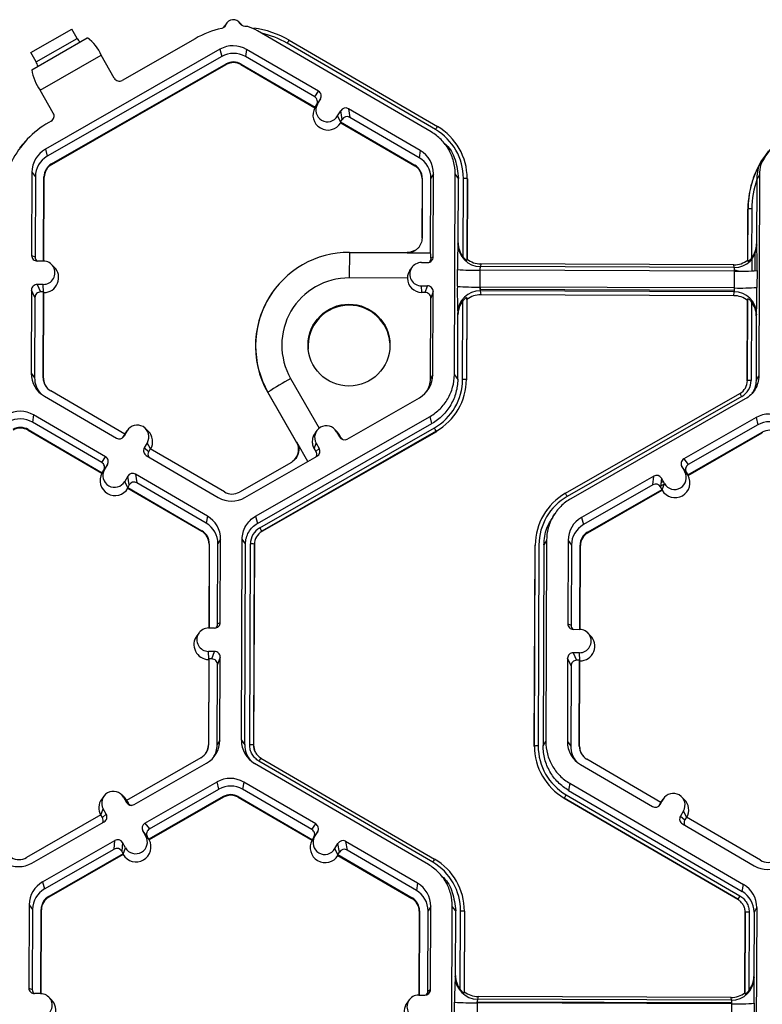
# Model space of a CAD drawing. Extents: x 0 to 216, y 0 to 280.
# Drawn here: x 132 to 136, y 208 to 214 of the extents above; entities that cross this region are included whole.
import ezdxf

# ---------------------------------------------------------------- set-up
doc = ezdxf.new("R2010")
doc.units = 0
doc.header["$LTSCALE"] = 10
doc.header["$MEASUREMENT"] = 0
doc.layers.add('CADdetails-9-EXTRAFINE', color=9, linetype='CONTINUOUS')

msp = doc.modelspace()

# ---------------------------------------------------------------- linework, layer by layer
at = {"layer": 'CADdetails-9-EXTRAFINE'}
for p, q in [((131.8108, 213.7708), (132.0585, 213.9125)), ((132.0911, 213.8573), (132.0585, 213.9125)), ((132.9772, 213.9242), (132.9825, 213.9325)), ((132.9961, 213.9507), (132.9825, 213.9325)), ((133.0847, 213.9404), (133.0685, 213.9563)), ((134.2309, 213.2915), (133.1805, 213.903)), ((131.8161, 213.6676), (132.152, 213.8598)), ((131.8421, 213.7148), (132.0911, 213.8573)), ((132.8035, 213.8553), (132.3633, 213.6034)), ((133.3719, 213.8464), (134.2686, 213.3243)), ((132.9536, 213.791), (131.8985, 213.1874)), ((132.9536, 213.791), (132.9647, 213.7477)), ((133.1149, 213.7904), (133.1079, 213.7471)), ((133.5496, 213.5374), (133.1149, 213.7904)), ((134.2572, 213.3054), (133.3604, 213.8274)), ((131.8421, 213.7148), (131.8108, 213.7708)), ((131.867, 213.5439), (132.2355, 213.7548)), ((132.9647, 213.7477), (131.9097, 213.144)), ((132.3148, 213.6163), (132.2355, 213.7548)), ((133.5269, 213.5032), (133.1079, 213.7471)), ((131.9356, 213.0988), (132.9906, 213.7025)), ((131.9365, 213.095), (132.9916, 213.6987)), ((132.9906, 213.7025), (132.9916, 213.6987)), ((133.0817, 213.7021), (133.081, 213.6984)), ((133.081, 213.6984), (133.528, 213.4381)), ((133.0817, 213.7021), (133.53, 213.4411)), ((131.9463, 213.4055), (131.867, 213.5439)), ((133.5269, 213.5032), (133.5496, 213.5374)), ((133.5619, 213.4909), (133.5391, 213.4568)), ((133.5433, 213.4591), (133.5619, 213.4909)), ((133.5294, 213.4402), (133.528, 213.4381)), ((133.5294, 213.4402), (133.5433, 213.4591)), ((133.53, 213.4411), (133.5294, 213.4402)), ((133.53, 213.4411), (133.5391, 213.4568)), ((134.1653, 213.1789), (133.7306, 213.432)), ((133.7306, 213.432), (133.7393, 213.3795)), ((133.6656, 213.3879), (133.6842, 213.4197)), ((133.684, 213.3501), (133.6656, 213.3879)), ((133.6837, 213.3516), (133.6929, 213.3673)), ((133.6929, 213.3673), (133.6842, 213.4197)), ((134.1583, 213.1356), (133.7393, 213.3795)), ((131.9329, 213.3571), (131.9191, 213.3493)), ((133.6837, 213.3516), (133.684, 213.3501)), ((133.6837, 213.3516), (134.1321, 213.0906)), ((133.6845, 213.3471), (133.684, 213.3501)), ((133.6845, 213.3471), (134.1315, 213.0868)), ((134.3415, 213.2685), (134.3405, 213.2695)), ((131.7877, 213.2455), (131.7768, 213.2339)), ((131.8985, 213.1874), (131.9097, 213.144)), ((134.3307, 213.2023), (134.3142, 213.2187)), ((134.1653, 213.1789), (134.1583, 213.1356)), ((131.9356, 213.0988), (131.9365, 213.095)), ((134.1321, 213.0906), (134.1315, 213.0868)), ((131.8174, 213.048), (131.8154, 212.5451)), ((131.8174, 213.048), (131.8377, 213.0204)), ((131.8377, 213.0204), (131.8358, 212.5357)), ((131.8878, 212.5109), (131.8898, 213.0202)), ((131.8896, 212.5108), (131.8915, 213.0178)), ((131.8898, 213.0202), (131.8915, 213.0178)), ((134.1759, 213.0092), (134.1745, 212.6502)), ((134.1773, 213.0116), (134.1759, 212.6502)), ((134.1773, 213.0116), (134.1759, 213.0092)), ((134.2277, 212.5602), (134.2294, 213.0114)), ((134.2454, 213.039), (134.2294, 213.0114)), ((134.2435, 212.5361), (134.2454, 213.039)), ((134.3712, 211.8233), (134.3758, 213.0385)), ((134.3961, 213.0108), (134.3758, 213.0385)), ((134.3946, 212.6211), (134.3961, 213.0108)), ((134.4241, 212.5354), (134.4259, 213.0107)), ((134.4486, 213.01), (134.4467, 212.5155)), ((134.4486, 213.01), (134.4499, 213.0082)), ((136.2164, 213.0316), (136.2003, 213.0041)), ((136.2164, 213.0316), (136.2118, 211.8164)), ((134.4499, 213.0082), (134.4481, 212.5227)), ((136.2003, 213.0038), (136.1989, 212.6144)), ((136.145, 212.5164), (136.1462, 212.8248)), ((136.146, 212.5092), (136.1472, 212.8259)), ((136.1472, 212.8259), (136.1462, 212.8248)), ((136.1698, 212.8264), (136.1687, 212.5289)), ((134.3931, 212.6132), (134.3946, 212.6211)), ((136.1989, 212.6144), (136.2, 212.6065)), ((131.8154, 212.5451), (131.8358, 212.5357)), ((133.7367, 212.5631), (133.7358, 212.4088)), ((133.7367, 212.5631), (134.0859, 212.5618)), ((134.0864, 212.5607), (134.2277, 212.5602)), ((134.1314, 212.5741), (134.111, 212.5665)), ((134.1314, 212.5741), (134.1242, 212.5703)), ((134.2288, 212.5274), (134.2435, 212.5361)), ((136.1895, 212.4516), (136.1899, 212.556)), ((131.8861, 212.5109), (131.8493, 212.5111)), ((131.9517, 212.4747), (131.9355, 212.4906)), ((134.1156, 212.4738), (134.1046, 212.4591)), ((134.1726, 212.5024), (134.2094, 212.5022)), ((134.4467, 212.5155), (134.4481, 212.5227)), ((134.5315, 212.4934), (134.5285, 212.4776)), ((136.0636, 212.4719), (134.5285, 212.4776)), ((136.0614, 212.4877), (134.5315, 212.4934)), ((136.0636, 212.4719), (136.0614, 212.4877)), ((136.145, 212.5164), (136.146, 212.5092)), ((136.1724, 212.4509), (136.1727, 212.526)), ((134.3894, 212.358), (134.3898, 212.4598)), ((134.526, 212.4557), (134.5256, 212.3539)), ((136.0659, 212.45), (134.526, 212.4557)), ((136.0655, 212.3482), (136.0659, 212.45)), ((136.2015, 212.453), (136.2011, 212.3512)), ((131.8856, 212.3694), (131.8487, 212.3696)), ((131.8487, 212.3696), (131.869, 212.3237)), ((131.8877, 212.3224), (131.8856, 212.3694)), ((134.0876, 212.4075), (133.7358, 212.4088)), ((134.1721, 212.3609), (134.2089, 212.3608)), ((134.1739, 212.3211), (134.1721, 212.3609)), ((134.1949, 212.321), (134.2089, 212.3608)), ((136.0655, 212.3482), (134.5256, 212.3539)), ((134.5266, 212.3539), (134.5265, 212.3381)), ((131.8147, 212.3357), (131.8127, 211.8329)), ((131.8349, 212.2899), (131.8147, 212.3357)), ((131.8871, 212.3237), (131.869, 212.3237)), ((131.8851, 211.805), (131.8871, 212.3237)), ((131.8869, 211.8026), (131.8889, 212.3197)), ((131.8871, 212.3237), (131.8889, 212.3197)), ((133.2811, 212.3352), (133.2803, 212.3341)), ((134.1949, 212.321), (134.1739, 212.3211)), ((134.2427, 212.3267), (134.2287, 212.2869)), ((134.2408, 211.8238), (134.2427, 212.3267)), ((136.0636, 212.3323), (134.5265, 212.3381)), ((134.5279, 212.331), (134.5308, 212.3072)), ((136.0631, 212.3252), (134.5279, 212.331)), ((136.0607, 212.3015), (134.5308, 212.3072)), ((136.0607, 212.3015), (136.0631, 212.3252)), ((136.0638, 212.3482), (136.0636, 212.3323)), ((131.8349, 212.2899), (131.8331, 211.8052)), ((134.2269, 211.7999), (134.2287, 212.2869)), ((134.4213, 211.7955), (134.4231, 212.2708)), ((134.4459, 212.2894), (134.444, 211.7949)), ((134.4472, 212.2786), (134.4453, 211.793)), ((134.4472, 212.2786), (134.4459, 212.2894)), ((136.1423, 211.7867), (136.1441, 212.2722)), ((136.1433, 211.7885), (136.1452, 212.283)), ((136.1452, 212.283), (136.1441, 212.2722)), ((136.1677, 212.2643), (136.1659, 211.789)), ((134.393, 212.1854), (134.3915, 212.1972)), ((134.3915, 211.7956), (134.393, 212.1854)), ((136.1972, 212.1786), (136.1957, 211.7889)), ((136.1984, 212.1905), (136.1972, 212.1786)), ((131.8127, 211.8329), (131.8331, 211.8052)), ((134.2408, 211.8238), (134.2269, 211.7999)), ((134.3712, 211.8233), (134.3915, 211.7956)), ((131.8851, 211.805), (131.8869, 211.8026)), ((133.3815, 211.8007), (133.5537, 211.5)), ((134.444, 211.7949), (134.4453, 211.793)), ((136.1433, 211.7885), (136.1423, 211.7867)), ((136.1957, 211.7889), (136.2118, 211.8164)), ((132.3787, 211.465), (131.9304, 211.726)), ((133.2442, 211.7178), (133.2433, 211.7153)), ((133.2433, 211.7153), (133.4161, 211.4135)), ((133.4177, 211.4149), (133.2442, 211.7178)), ((135.0426, 211.1065), (136.0977, 211.7102)), ((131.8929, 211.6929), (132.3276, 211.4399)), ((133.723, 211.4346), (134.1597, 211.6845)), ((136.1089, 211.6911), (135.0538, 211.0875)), ((136.1306, 211.6771), (135.0755, 211.0734)), ((131.8273, 211.5803), (131.8203, 211.537)), ((132.262, 211.3273), (131.8273, 211.5803)), ((132.2393, 211.2931), (131.8203, 211.537)), ((133.1693, 210.9677), (134.2244, 211.5714)), ((133.1805, 210.9243), (134.2356, 211.528)), ((134.2356, 211.528), (134.2244, 211.5714)), ((136.1953, 211.564), (135.7587, 211.3142)), ((136.2065, 211.5206), (135.7857, 211.2799)), ((136.1953, 211.564), (136.2065, 211.5206)), ((131.794, 211.492), (131.7934, 211.4883)), ((131.7934, 211.4883), (132.2404, 211.2281)), ((131.794, 211.492), (132.2424, 211.231)), ((132.3787, 211.465), (132.3696, 211.4494)), ((132.3925, 211.4839), (132.374, 211.4521)), ((132.3783, 211.4648), (132.3833, 211.4723)), ((132.3787, 211.465), (132.3925, 211.4839)), ((132.3969, 211.4905), (132.3833, 211.4723)), ((132.5195, 211.4828), (132.5033, 211.4987)), ((133.1953, 210.8985), (134.2504, 211.5021)), ((134.2617, 211.4819), (133.2066, 210.8782)), ((134.2624, 211.479), (133.2073, 210.8754)), ((133.5402, 211.4862), (133.5293, 211.4716)), ((133.6596, 211.4817), (133.6466, 211.4944)), ((133.6584, 211.4792), (133.6767, 211.4472)), ((133.674, 211.463), (133.6584, 211.4792)), ((133.6844, 211.4448), (133.674, 211.463)), ((134.2617, 211.4819), (134.2624, 211.479)), ((135.7821, 211.2178), (136.2324, 211.4755)), ((135.7844, 211.2148), (136.2333, 211.4717)), ((136.2324, 211.4755), (136.2333, 211.4717)), ((132.3696, 211.4494), (132.374, 211.4521)), ((132.5148, 211.4127), (132.4963, 211.3809)), ((132.5331, 211.3751), (132.5148, 211.4127)), ((133.4861, 211.2991), (133.4193, 211.4157)), ((133.5233, 211.3761), (133.5356, 211.4089)), ((133.5356, 211.4089), (133.5538, 211.377)), ((133.6767, 211.4472), (133.6844, 211.4448)), ((132.4963, 211.3809), (132.5233, 211.3599)), ((132.5324, 211.3755), (132.5233, 211.3599)), ((132.9808, 211.1145), (132.5324, 211.3755)), ((133.5233, 211.3761), (133.5335, 211.3583)), ((133.5335, 211.3583), (133.5538, 211.377)), ((132.2393, 211.2931), (132.262, 211.3273)), ((132.5086, 211.3345), (132.9433, 211.0814)), ((133.3856, 211.2937), (133.0718, 211.1142)), ((133.1046, 211.0808), (133.5412, 211.3306)), ((135.7587, 211.3142), (135.7857, 211.2799)), ((132.2418, 211.2301), (132.2404, 211.2281)), ((132.2418, 211.2301), (132.2557, 211.2491)), ((132.2424, 211.231), (132.2418, 211.2301)), ((132.2424, 211.231), (132.2515, 211.2467)), ((132.2742, 211.2809), (132.2515, 211.2467)), ((132.2557, 211.2491), (132.2742, 211.2809)), ((135.7461, 211.2679), (135.7644, 211.236)), ((135.7731, 211.2335), (135.7461, 211.2679)), ((135.7828, 211.2169), (135.7644, 211.236)), ((135.7731, 211.2335), (135.7821, 211.2178)), ((132.3966, 211.2096), (132.378, 211.1779)), ((132.3964, 211.1401), (132.378, 211.1779)), ((132.4052, 211.1572), (132.3966, 211.2096)), ((132.8777, 210.9688), (132.443, 211.2219)), ((132.443, 211.2219), (132.4517, 211.1694)), ((132.8707, 210.9255), (132.4517, 211.1694)), ((135.5769, 211.2102), (135.1403, 210.9604)), ((135.5723, 211.1578), (135.5769, 211.2102)), ((135.6233, 211.1976), (135.6186, 211.1452)), ((135.6193, 211.1522), (135.6412, 211.1647)), ((135.621, 211.1718), (135.6338, 211.1791)), ((135.6229, 211.1934), (135.625, 211.1946)), ((135.6415, 211.1657), (135.6233, 211.1976)), ((135.6275, 211.1281), (135.6415, 211.1657)), ((135.7828, 211.2169), (135.7821, 211.2178)), ((135.7844, 211.2148), (135.7828, 211.2169)), ((132.4052, 211.1572), (132.3961, 211.1415)), ((132.3964, 211.1401), (132.3961, 211.1415)), ((132.3961, 211.1415), (132.8445, 210.8805)), ((132.3969, 211.137), (132.3964, 211.1401)), ((132.3969, 211.137), (132.8439, 210.8768)), ((135.0426, 211.1065), (135.0422, 211.1058)), ((135.0422, 211.1058), (135.0429, 211.1062)), ((135.5723, 211.1578), (135.1515, 210.917)), ((135.1773, 210.8718), (135.6277, 211.1295)), ((135.1783, 210.868), (135.6273, 211.1249)), ((135.6277, 211.1295), (135.6186, 211.1452)), ((135.6275, 211.1281), (135.6273, 211.1249)), ((135.6277, 211.1295), (135.6275, 211.1281)), ((134.9318, 211.0082), (134.931, 211.0071)), ((132.8777, 210.9688), (132.8707, 210.9255)), ((133.1693, 210.9677), (133.1805, 210.9243)), ((134.9774, 210.9816), (134.9644, 210.9641)), ((135.1403, 210.9604), (135.1515, 210.917)), ((132.8445, 210.8805), (132.8439, 210.8768)), ((133.2066, 210.8782), (133.2073, 210.8754)), ((135.1773, 210.8718), (135.1783, 210.868)), ((132.9578, 210.8289), (132.9418, 210.8013)), ((132.9559, 210.326), (132.9578, 210.8289)), ((133.0835, 209.6132), (133.0882, 210.8284)), ((133.1085, 210.8007), (133.0882, 210.8284)), ((134.9288, 210.8215), (134.9127, 210.794)), ((134.9288, 210.8215), (134.9242, 209.6063)), ((135.0591, 210.821), (135.0572, 210.3182)), ((135.0591, 210.821), (135.0794, 210.7934)), ((132.8883, 210.7991), (132.8864, 210.2923)), ((132.8897, 210.8015), (132.8878, 210.2923)), ((132.8897, 210.8015), (132.8883, 210.7991)), ((132.9399, 210.3166), (132.9418, 210.8013)), ((133.1039, 209.5855), (133.1085, 210.8007)), ((133.1337, 209.5854), (133.1383, 210.8006)), ((133.161, 210.7999), (133.1564, 209.5847)), ((133.1623, 210.7981), (133.1577, 209.5829)), ((133.161, 210.7999), (133.1623, 210.7981)), ((134.8546, 209.5766), (134.8593, 210.7918)), ((134.8557, 209.5784), (134.8603, 210.7936)), ((134.8603, 210.7936), (134.8593, 210.7918)), ((134.8829, 210.7941), (134.8783, 209.5789)), ((134.9127, 210.794), (134.9081, 209.5788)), ((135.0794, 210.7934), (135.0776, 210.3087)), ((135.1296, 210.2839), (135.1315, 210.7932)), ((135.1314, 210.2838), (135.1333, 210.7908)), ((135.1315, 210.7932), (135.1333, 210.7908)), ((132.885, 210.2923), (132.9218, 210.2922)), ((132.9399, 210.3166), (132.9559, 210.326)), ((135.0572, 210.3182), (135.0776, 210.3087)), ((135.091, 210.2841), (135.1278, 210.2839)), ((132.828, 210.2638), (132.8144, 210.2455)), ((135.1934, 210.2477), (135.1772, 210.2636)), ((132.8857, 210.1011), (132.8837, 209.584)), ((132.9213, 210.1507), (132.8845, 210.1508)), ((132.8866, 210.1038), (132.8845, 210.1508)), ((132.8871, 210.105), (132.8851, 209.5864)), ((132.8857, 210.1011), (132.8871, 210.105)), ((132.9052, 210.105), (132.8871, 210.105)), ((132.9052, 210.105), (132.9213, 210.1507)), ((132.9551, 210.1166), (132.939, 210.0709)), ((132.9532, 209.6137), (132.9551, 210.1166)), ((135.0564, 210.1088), (135.0545, 209.6059)), ((135.0767, 210.0629), (135.0564, 210.1088)), ((135.1273, 210.1424), (135.0905, 210.1426)), ((135.0905, 210.1426), (135.1107, 210.0967)), ((135.1289, 210.0967), (135.1107, 210.0967)), ((135.1269, 209.578), (135.1289, 210.0967)), ((135.1294, 210.0954), (135.1273, 210.1424)), ((135.1287, 209.5756), (135.1306, 210.0927)), ((135.1289, 210.0967), (135.1306, 210.0927)), ((132.9372, 209.5862), (132.939, 210.0709)), ((135.0767, 210.0629), (135.0748, 209.5782)), ((132.8851, 209.5864), (132.8837, 209.584)), ((132.9532, 209.6137), (132.9372, 209.5862)), ((133.0835, 209.6132), (133.1039, 209.5855)), ((133.1564, 209.5848), (133.1577, 209.5829)), ((133.1577, 209.5829), (133.1626, 209.5535)), ((134.8557, 209.5784), (134.8546, 209.5766)), ((134.9081, 209.5788), (134.9242, 209.6063)), ((135.0545, 209.6059), (135.0748, 209.5782)), ((135.1269, 209.578), (135.1287, 209.5756)), ((132.8393, 209.5077), (132.389, 209.2501)), ((133.2014, 209.5061), (134.2518, 208.8946)), ((135.6205, 209.238), (135.1721, 209.499)), ((132.4354, 209.2245), (132.872, 209.4744)), ((134.2141, 208.8617), (133.1636, 209.4733)), ((134.2404, 208.8756), (133.19, 209.4872)), ((135.1346, 209.4659), (135.5693, 209.2128)), ((132.5002, 209.1115), (132.9368, 209.3613)), ((132.5271, 209.0771), (132.948, 209.3179)), ((132.948, 209.3179), (132.9368, 209.3613)), ((133.0981, 209.3607), (133.0911, 209.3174)), ((133.5328, 209.1076), (133.0981, 209.3607)), ((135.069, 209.3533), (135.062, 209.31)), ((135.069, 209.3533), (136.1195, 208.7418)), ((132.2526, 209.2761), (132.239, 209.2579)), ((132.3752, 209.2684), (132.359, 209.2844)), ((132.3708, 209.2691), (132.3891, 209.2372)), ((132.3891, 209.2501), (132.3708, 209.2691)), ((132.3752, 209.2684), (132.3897, 209.2498)), ((132.9738, 209.2727), (132.5235, 209.0151)), ((132.9748, 209.2689), (132.5258, 209.0121)), ((132.9738, 209.2727), (132.9748, 209.2689)), ((133.0648, 209.2724), (133.0642, 209.2686)), ((133.0642, 209.2686), (133.5112, 209.0084)), ((133.0648, 209.2724), (133.5132, 209.0114)), ((133.5101, 209.0735), (133.0911, 209.3174)), ((135.0357, 209.2641), (135.0352, 209.2612)), ((136.0856, 208.6497), (135.0352, 209.2612)), ((136.0861, 208.6526), (135.0357, 209.2641)), ((135.047, 209.2842), (136.0974, 208.6727)), ((135.062, 209.31), (136.1125, 208.6985)), ((135.6387, 209.2635), (135.6251, 209.2453)), ((135.7613, 209.2558), (135.7451, 209.2717)), ((132.234, 209.1614), (132.2479, 209.1988)), ((132.2662, 209.1669), (132.2479, 209.1988)), ((132.389, 209.2501), (132.398, 209.2343)), ((132.3891, 209.2372), (132.398, 209.2343)), ((135.6113, 209.2223), (135.6205, 209.238)), ((135.6113, 209.2223), (135.6158, 209.2251)), ((135.6158, 209.2251), (135.6343, 209.2569)), ((135.6201, 209.2378), (135.6251, 209.2453)), ((135.6204, 209.238), (135.6343, 209.2569)), ((132.2345, 209.1617), (131.7842, 208.9041)), ((132.2436, 209.146), (132.2345, 209.1617)), ((132.2436, 209.146), (132.2662, 209.1669)), ((135.7566, 209.1857), (135.7381, 209.1539)), ((135.7381, 209.1539), (135.7651, 209.1328)), ((135.7749, 209.1481), (135.7566, 209.1857)), ((135.7742, 209.1485), (135.7651, 209.1328)), ((136.2226, 208.8875), (135.7742, 209.1485)), ((131.817, 208.8707), (132.2536, 209.1205)), ((132.5002, 209.1115), (132.5271, 209.0771)), ((133.5101, 209.0735), (133.5328, 209.1076)), ((135.7503, 209.1075), (136.1851, 208.8544)), ((132.5058, 209.0332), (132.4876, 209.0651)), ((132.5145, 209.0308), (132.4876, 209.0651)), ((132.5242, 209.0141), (132.5058, 209.0332)), ((132.5235, 209.0151), (132.5145, 209.0308)), ((133.5126, 209.0104), (133.5265, 209.0294)), ((133.5132, 209.0114), (133.5223, 209.027)), ((133.5451, 209.0612), (133.5223, 209.027)), ((133.5265, 209.0294), (133.5451, 209.0612)), ((131.8817, 208.7576), (132.3184, 209.0075)), ((132.3137, 208.955), (132.3184, 209.0075)), ((132.3647, 208.9949), (132.3601, 208.9424)), ((132.383, 208.9629), (132.3647, 208.9949)), ((132.369, 208.9253), (132.383, 208.9629)), ((132.5242, 209.0141), (132.5235, 209.0151)), ((132.5258, 209.0121), (132.5242, 209.0141)), ((133.5112, 209.0084), (133.5126, 209.0104)), ((133.5132, 209.0114), (133.5126, 209.0104)), ((133.6488, 208.9582), (133.6674, 208.99)), ((133.6761, 208.9375), (133.6674, 208.99)), ((134.1485, 208.7492), (133.7138, 209.0022)), ((133.7138, 209.0022), (133.7225, 208.9498)), ((131.8929, 208.7142), (132.3137, 208.955)), ((132.3691, 208.9267), (131.9188, 208.6691)), ((132.3687, 208.9222), (131.9197, 208.6653)), ((132.3691, 208.9267), (132.3601, 208.9424)), ((132.369, 208.9253), (132.3687, 208.9222)), ((132.369, 208.9253), (132.3691, 208.9267)), ((133.6672, 208.9204), (133.6488, 208.9582)), ((133.6669, 208.9219), (133.6761, 208.9375)), ((133.6669, 208.9219), (133.6672, 208.9204)), ((133.6669, 208.9219), (134.1153, 208.6609)), ((133.6672, 208.9204), (133.6677, 208.9173)), ((133.6677, 208.9173), (134.1147, 208.6571)), ((134.1415, 208.7059), (133.7225, 208.9498)), ((134.3139, 208.7725), (134.2974, 208.789)), ((134.3247, 208.8388), (134.3237, 208.8397)), ((131.8817, 208.7576), (131.8929, 208.7142)), ((134.1485, 208.7492), (134.1415, 208.7059)), ((136.1125, 208.6985), (136.1195, 208.7418)), ((131.9188, 208.6691), (131.9197, 208.6653)), ((131.8006, 208.6183), (131.7986, 208.1154)), ((131.8006, 208.6183), (131.8209, 208.5906)), ((134.1153, 208.6609), (134.1147, 208.6571)), ((134.2286, 208.6092), (134.2126, 208.5817)), ((134.2267, 208.1063), (134.2286, 208.6092)), ((134.3544, 207.3935), (134.359, 208.6088)), ((134.3793, 208.5811), (134.359, 208.6088)), ((136.0861, 208.6526), (136.0856, 208.6497)), ((131.8209, 208.5906), (131.819, 208.1059)), ((131.871, 208.0812), (131.873, 208.5904)), ((131.8728, 208.0811), (131.8747, 208.588)), ((131.873, 208.5904), (131.8747, 208.588)), ((134.1591, 208.5795), (134.1572, 208.0726)), ((134.1605, 208.5819), (134.1586, 208.0726)), ((134.1605, 208.5819), (134.1591, 208.5795)), ((134.2107, 208.097), (134.2126, 208.5817)), ((134.3778, 208.1913), (134.3793, 208.5811)), ((134.4073, 208.1057), (134.4091, 208.5809)), ((134.4318, 208.5803), (134.4299, 208.0858)), ((134.4331, 208.5785), (134.4313, 208.0929)), ((134.4318, 208.5803), (134.4331, 208.5785)), ((136.1282, 208.0866), (136.1301, 208.5721)), ((136.1292, 208.0794), (136.1311, 208.5739)), ((136.1311, 208.5739), (136.1301, 208.5721)), ((136.1311, 208.5739), (136.1301, 208.5721)), ((136.1537, 208.5744), (136.1519, 208.0991)), ((136.1835, 208.5743), (136.1821, 208.1846)), ((136.1996, 208.6019), (136.1835, 208.5743)), ((136.1996, 208.6019), (136.195, 207.3867)), ((134.3763, 208.1835), (134.3778, 208.1913)), ((136.1821, 208.1846), (136.1832, 208.1767)), ((131.7986, 208.1154), (131.819, 208.1059)), ((131.8693, 208.0812), (131.8325, 208.0813)), ((134.1558, 208.0726), (134.1926, 208.0725)), ((134.2107, 208.097), (134.2267, 208.1063)), ((134.4299, 208.0858), (134.4313, 208.0929)), ((136.1282, 208.0866), (136.1292, 208.0794)), ((131.9349, 208.0449), (131.9187, 208.0609)), ((134.0988, 208.0441), (134.0852, 208.0259)), ((134.3726, 207.9282), (134.373, 208.03)), ((134.5091, 208.026), (134.5088, 207.9242)), ((136.0491, 208.0202), (134.5091, 208.026)), ((134.5102, 208.0328), (136.0473, 208.0271)), ((134.5102, 208.026), (134.5102, 208.0328)), ((134.5147, 208.0637), (134.5117, 208.0479)), ((136.0468, 208.0422), (134.5117, 208.0479)), ((136.0446, 208.0579), (134.5147, 208.0637)), ((136.0468, 208.0422), (136.0446, 208.0579)), ((136.0473, 208.0271), (136.049, 208.0271)), ((136.0473, 208.0202), (136.0473, 208.0271)), ((136.0487, 207.9184), (136.0491, 208.0202)), ((136.1847, 208.0232), (136.1843, 207.9215))]:
    msp.add_line(p, q, dxfattribs=at)
at = {"layer": 'CADdetails-9-EXTRAFINE', "flags": 128}
for points in [[(133.1225, 213.9288), (133.1134, 213.9293), (133.1043, 213.9297)], [(134.1756, 212.6509), (134.1757, 212.6508), (134.1758, 212.6506), (134.1759, 212.6502)], [(134.1112, 212.5654), (134.1033, 212.5634), (134.0859, 212.5618)], [(136.0658, 212.4568), (136.0879, 212.452), (136.0913, 212.4505)], [(133.674, 211.463), (133.6642, 211.4768), (133.6596, 211.4817)]]:
    msp.add_lwpolyline(points, dxfattribs=at)
at = {"layer": 'CADdetails-9-EXTRAFINE'}
msp.add_circle((133.7342, 212.0025), 0.2477, dxfattribs=at)
for centre, radius, start, end in [((133.0347, 213.922), 0.0482, 30.50972, 159.72823), ((133.0847, 213.3638), 0.5663, 102.22134, 119.77634), ((133.087, 213.3571), 0.5662, 59.79399, 82.79847), ((132.1779, 213.9036), 0.0984, 208.09804, 224.61167), ((132.0211, 213.67), 0.2306, 21.5782, 55.39708), ((133.087, 213.3577), 0.5435, 59.79394, 77.31565), ((133.6746, 213.6509), 0.3603, 147.14369, 150.66697), ((133.0337, 213.651), 0.1614, 59.79566, 119.77613), ((133.0358, 213.6234), 0.1432, 59.79566, 119.77613), ((132.0792, 213.7036), 0.2656, 187.80333, 216.96518), ((131.7439, 213.6552), 0.1148, 17.15005, 31.26278), ((133.0358, 213.6234), 0.0911, 59.79566, 119.77613), ((133.036, 213.621), 0.0895, 59.79566, 119.77613), ((132.3455, 213.6341), 0.0355, 210.05451, 300.07827), ((133.5098, 213.4739), 0.0339, 329.77215, 59.80355), ((133.5325, 213.508), 0.0339, 329.77215, 59.80355), ((133.6068, 213.3935), 0.0905, 150.47575, 329.11171), ((133.6045, 213.4235), 0.0708, 149.7995, 329.78796), ((133.7135, 213.4026), 0.034, 59.7904, 149.77096), ((131.9154, 213.388), 0.0354, 299.46905, 29.53492), ((133.7222, 213.3502), 0.034, 59.7904, 149.77096), ((132.2002, 212.858), 0.566, 119.77422, 153.38437), ((134.5713, 213.1289), 0.3603, 147.14369, 150.66697), ((134.0865, 213.0114), 0.3621, 359.78584, 59.79836), ((136.7296, 212.8411), 0.566, 119.77422, 153.38437), ((134.0864, 213.012), 0.3395, 359.78584, 59.79836), ((132.393, 212.6556), 0.8451, 136.81675, 140.49071), ((131.9786, 213.0474), 0.1613, 119.7713, 179.7783), ((131.9807, 213.0198), 0.1431, 119.7713, 179.7783), ((134.0863, 213.012), 0.1431, 359.78584, 59.79836), ((134.0842, 213.0396), 0.1612, 359.78584, 59.79836), ((136.712, 212.8227), 0.5658, 141.31146, 179.78185), ((131.9808, 213.0198), 0.091, 119.7713, 179.7783), ((131.9809, 213.0174), 0.0894, 119.7713, 179.7783), ((134.0865, 213.0096), 0.0894, 359.78584, 59.79836), ((134.0863, 213.012), 0.091, 359.78584, 59.79836), ((136.713, 212.8238), 0.5658, 152.4663, 179.78215), ((134.4306, 212.786), 0.2247, 85.40285, 91.1926), ((136.7129, 212.8244), 0.5431, 160.70394, 179.78263), ((136.1635, 212.6052), 0.2213, 88.35303, 94.20766), ((136.846, 212.484), 2.4562, 176.98355, 180.56452), ((134.5289, 212.6135), 0.1358, 180.10054, 269.81253), ((134.532, 212.6205), 0.1374, 179.74433, 218.25651), ((136.0642, 212.6077), 0.1358, 269.75268, 359.49916), ((136.0614, 212.6148), 0.1374, 321.31079, 359.82032), ((133.058, 212.4985), 3.1439, 359.17167, 1.96908), ((131.8494, 212.545), 0.034, 179.78908, 269.79943), ((131.8698, 212.5355), 0.0339, 179.78215, 225.68489), ((133.7344, 211.9983), 0.5648, 89.76914, 209.78045), ((134.0852, 212.5608), 0.00116, 353.90518, 55.57465), ((134.2096, 212.5362), 0.034, 269.77348, 359.77507), ((133.7208, 212.5271), 0.508, 0.03389, 3.73344), ((131.8858, 212.4402), 0.0707, 269.76656, 89.79871), ((131.8882, 212.4102), 0.0905, 270.4516, 45.44846), ((134.1724, 212.4316), 0.0707, 89.76656, 269.79871), ((134.532, 212.6283), 0.1349, 231.53674, 269.77364), ((134.5831, 212.4602), 0.0573, 162.31937, 184.50239), ((136.0619, 212.6226), 0.1349, 269.79876, 308.03303), ((134.4979, 213.8038), 1.3484, 265.40285, 271.1926), ((136.0069, 212.4549), 0.0592, 355.21004, 16.66232), ((136.1041, 213.7772), 1.3278, 268.35303, 274.20766), ((131.8486, 212.3356), 0.034, 89.77348, 179.77507), ((133.7341, 212.0025), 0.4063, 89.76938, 209.78021), ((134.1742, 212.4076), 0.0866, 180.1147, 269.79637), ((134.2088, 212.3268), 0.034, 359.78908, 89.79943), ((137.2749, 212.3151), 2.8858, 179.14899, 182.34187), ((134.4975, 213.702), 1.3484, 265.40285, 271.1926), ((134.5924, 212.3492), 0.067, 175.94102, 195.79346), ((131.8689, 212.2898), 0.034, 89.77348, 179.77507), ((133.7344, 211.9965), 0.5658, 143.36862, 209.79192), ((134.1948, 212.287), 0.034, 359.78908, 89.79943), ((134.527, 212.1954), 0.1355, 89.62452, 179.25318), ((134.5303, 212.1723), 0.1349, 89.79876, 128.03303), ((136.0602, 212.1666), 0.1349, 51.53674, 89.77364), ((135.9964, 212.344), 0.0692, 344.31038, 3.50301), ((136.063, 212.1898), 0.1354, 0.27538, 89.95624), ((136.1037, 213.6755), 1.3278, 268.35303, 274.20766), ((132.5073, 212.3333), 3.6939, 357.78362, 0.27773), ((133.7347, 211.9964), 0.2477, 89.77582, 184.40291), ((133.7348, 211.9965), 0.2476, 4.42322, 89.79586), ((134.5304, 212.1849), 0.1374, 141.31079, 179.82032), ((136.0598, 212.1792), 0.1374, 359.74433, 38.25651), ((131.974, 211.8323), 0.1612, 179.78584, 239.79836), ((134.0796, 211.8244), 0.1613, 299.7713, 359.7783), ((131.9761, 211.8047), 0.143, 179.78386, 221.3984), ((131.9761, 211.8047), 0.091, 179.78584, 239.79836), ((131.9763, 211.8023), 0.0894, 179.78407, 225.45975), ((134.2379, 210.2266), 1.7919, 118.54982, 123.67736), ((134.0815, 211.8004), 0.1454, 326.85802, 359.78159), ((134.0818, 211.7968), 0.3395, 299.7713, 359.7783), ((134.0818, 211.7963), 0.3622, 299.7713, 359.7783), ((134.426, 211.5709), 0.2247, 85.40285, 91.1926), ((136.0527, 211.7888), 0.0906, 299.7713, 359.7783), ((136.0527, 211.7894), 0.1132, 299.7713, 359.7783), ((136.1595, 211.5678), 0.2213, 88.35303, 94.20766), ((135.6949, 211.4606), 0.4739, 29.11272, 31.78557), ((131.7461, 211.4409), 0.1614, 59.79566, 119.77613), ((136.2755, 211.424), 0.1614, 59.79566, 119.77613), ((131.7482, 211.4133), 0.1432, 59.79566, 119.77613), ((136.2776, 211.3964), 0.1432, 59.79566, 119.77613), ((131.7482, 211.4133), 0.0911, 59.79566, 119.77613), ((131.7484, 211.4109), 0.0895, 59.79566, 119.77613), ((132.4537, 211.4483), 0.0708, 329.7995, 149.78796), ((132.4561, 211.4183), 0.0905, 330.45858, 45.46013), ((133.597, 211.444), 0.0708, 29.78674, 209.76612), ((133.7645, 211.2177), 0.563, 27.98613, 30.34459), ((136.2776, 211.3964), 0.0911, 59.79566, 119.77613), ((132.3447, 211.4692), 0.034, 239.7904, 329.77096), ((132.3402, 211.4665), 0.034, 301.83859, 329.7745), ((133.3401, 211.3705), 0.0894, 312.61068, 29.77495), ((133.4029, 211.4449), 0.0334, 296.16758, 299.30341), ((133.7062, 211.4641), 0.034, 209.7982, 299.78314), ((133.7139, 211.4617), 0.034, 209.79292, 252.4982), ((132.5257, 211.3638), 0.0339, 149.77215, 239.80355), ((132.5526, 211.3428), 0.0339, 149.77, 209.59937), ((133.5244, 211.3601), 0.0339, 299.76435, 29.79137), ((132.2222, 211.2638), 0.0339, 329.77215, 59.80355), ((132.2449, 211.2979), 0.0339, 329.77215, 59.80355), ((133.3917, 211.2838), 0.0116, 121.8083, 128.60788), ((135.7756, 211.2847), 0.0339, 119.76435, 209.79137), ((132.3192, 211.1835), 0.0905, 150.49203, 329.09543), ((132.3169, 211.2135), 0.0708, 149.7995, 329.78796), ((132.4259, 211.1925), 0.034, 59.7904, 149.77096), ((135.703, 211.2008), 0.0708, 209.78674, 29.76612), ((135.8025, 211.2504), 0.0339, 119.76435, 209.79137), ((132.4346, 211.1401), 0.034, 59.7904, 149.77096), ((135.5938, 211.1807), 0.034, 29.7982, 119.78314), ((135.7053, 211.1708), 0.0905, 210.47928, 29.07357), ((133.0266, 211.1932), 0.0911, 239.79566, 299.77613), ((135.2225, 210.7922), 0.3622, 119.7713, 179.7783), ((134.6398, 210.8569), 0.4739, 29.11272, 31.78557), ((135.5892, 211.1283), 0.034, 29.7982, 119.78314), ((133.0245, 211.2209), 0.1614, 239.79566, 299.77613), ((135.2224, 210.7928), 0.3395, 119.7713, 179.7783), ((132.7987, 210.8019), 0.1431, 359.78584, 59.79836), ((132.7966, 210.8295), 0.1612, 359.78584, 59.79836), ((135.2204, 210.8204), 0.1613, 119.7713, 179.7783), ((132.7989, 210.7995), 0.0894, 359.78584, 59.79836), ((132.7987, 210.8019), 0.091, 359.78584, 59.79836), ((133.2515, 210.8002), 0.1132, 119.7713, 179.7783), ((133.2517, 210.7978), 0.0894, 119.7713, 179.7783), ((132.7094, 210.614), 0.563, 27.98613, 30.34459), ((135.2225, 210.7928), 0.1431, 119.7713, 179.7783), ((135.2225, 210.7928), 0.091, 119.7713, 179.7783), ((135.2227, 210.7904), 0.0894, 119.7713, 179.7783), ((133.143, 210.5759), 0.2247, 85.40285, 91.1926), ((132.8847, 210.2216), 0.0707, 89.76656, 269.79871), ((132.922, 210.3261), 0.034, 269.77348, 359.77507), ((132.906, 210.3168), 0.0339, 316.18052, 359.78266), ((135.0912, 210.318), 0.034, 179.78908, 269.79943), ((135.1115, 210.3085), 0.0339, 179.78215, 225.68489), ((135.1276, 210.2132), 0.0707, 269.76656, 89.79871), ((132.887, 210.1916), 0.0905, 143.37751, 269.11806), ((135.1299, 210.1832), 0.0905, 270.4516, 45.44846), ((132.9051, 210.071), 0.034, 359.78908, 89.79943), ((132.9212, 210.1167), 0.034, 359.78908, 89.79943), ((135.0904, 210.1086), 0.034, 89.77348, 179.77507), ((135.1106, 210.0628), 0.034, 89.77348, 179.77507), ((132.7941, 209.5867), 0.091, 299.7713, 359.7783), ((132.7943, 209.5843), 0.0894, 323.37028, 359.78124), ((132.792, 209.6143), 0.1613, 299.7713, 359.7783), ((132.7941, 209.5867), 0.143, 327.43134, 359.78162), ((133.2448, 209.6126), 0.1612, 179.79115, 239.79306), ((133.2469, 209.585), 0.143, 179.78984, 221.39779), ((133.1384, 209.3607), 0.2247, 85.40031, 91.19002), ((133.1384, 209.3608), 0.2247, 85.40285, 91.1926), ((134.8719, 209.3577), 0.2213, 88.35303, 94.20766), ((135.2178, 209.5771), 0.3621, 179.78584, 239.79836), ((135.2178, 209.5776), 0.3395, 179.78584, 239.79836), ((135.2157, 209.6053), 0.1612, 179.78584, 239.79836), ((135.2179, 209.5776), 0.143, 179.78386, 221.39838), ((135.2179, 209.5776), 0.091, 179.78584, 239.79836), ((135.2181, 209.5752), 0.0894, 179.78407, 225.45975), ((133.5041, 209.3106), 0.3603, 147.14369, 150.66697), ((133.5041, 209.3106), 0.3604, 147.14645, 150.66951), ((133.0169, 209.2212), 0.1614, 59.79566, 119.76641), ((133.019, 209.1936), 0.1432, 59.79565, 119.76517), ((132.3094, 209.2339), 0.0708, 29.78674, 209.76612), ((133.019, 209.1937), 0.0911, 59.79566, 119.77613), ((133.0192, 209.1913), 0.0895, 59.79566, 119.77613), ((135.4084, 209.0674), 0.4215, 149.03567, 152.17969), ((135.6955, 209.2213), 0.0708, 329.7995, 149.78796), ((132.3116, 209.2039), 0.0905, 143.36858, 209.1154), ((132.4186, 209.254), 0.034, 209.7982, 299.78314), ((132.4274, 209.2512), 0.034, 209.79292, 252.4982), ((135.5864, 209.2422), 0.034, 239.7904, 329.77096), ((135.582, 209.2394), 0.034, 301.83859, 329.7745), ((135.6978, 209.1913), 0.0905, 330.45049, 45.46013), ((132.2141, 209.1291), 0.0339, 336.78882, 29.79516), ((132.2368, 209.15), 0.0339, 299.76435, 29.79137), ((135.7674, 209.1368), 0.0339, 149.77215, 239.80355), ((132.517, 209.082), 0.0339, 119.76435, 209.79137), ((133.5157, 209.0783), 0.0339, 329.77215, 59.80355), ((135.7944, 209.1158), 0.0339, 149.77, 209.59937), ((132.4444, 208.9981), 0.0708, 209.78674, 29.76612), ((132.544, 209.0477), 0.0339, 119.76435, 209.79137), ((133.493, 209.0441), 0.0339, 329.77215, 59.80355), ((133.5877, 208.9938), 0.0708, 149.7995, 329.78796), ((132.3352, 208.978), 0.034, 29.7982, 119.78314), ((132.4467, 208.9681), 0.0905, 210.47119, 29.08167), ((133.59, 208.9638), 0.0905, 150.48394, 329.10353), ((133.6967, 208.9729), 0.034, 59.7904, 149.77096), ((131.739, 208.9831), 0.0911, 239.79566, 299.77613), ((132.3306, 208.9256), 0.034, 29.7982, 119.78314), ((133.7054, 208.9204), 0.034, 59.7904, 149.77096), ((131.7369, 209.0108), 0.1614, 239.79566, 299.77613), ((134.5545, 208.6991), 0.3603, 147.14369, 150.66697), ((134.0696, 208.5822), 0.3395, 359.78584, 59.79836), ((134.0697, 208.5816), 0.3621, 359.78584, 59.79836), ((136.2662, 208.9938), 0.1614, 239.79566, 299.77613), ((136.2684, 208.9662), 0.0911, 239.79566, 299.77613), ((131.9618, 208.6177), 0.1613, 119.78102, 179.7783), ((134.0674, 208.6098), 0.1612, 359.78584, 59.79836), ((136.0384, 208.6025), 0.1612, 359.79115, 59.79306), ((131.9639, 208.5901), 0.1431, 119.78226, 179.7783), ((131.964, 208.5901), 0.091, 119.7713, 179.7783), ((131.9641, 208.5877), 0.0894, 119.7713, 179.7783), ((134.0695, 208.5822), 0.1431, 359.78584, 59.79836), ((136.4589, 208.4558), 0.4215, 149.03567, 152.17969), ((136.4589, 208.4558), 0.4215, 149.03829, 152.1821), ((136.0405, 208.5749), 0.143, 359.79182, 59.79238), ((134.0697, 208.5798), 0.0894, 359.78584, 59.79836), ((134.0695, 208.5822), 0.091, 359.78584, 59.79836), ((134.4138, 208.3563), 0.2247, 85.40285, 91.1926), ((136.1473, 208.3532), 0.2213, 88.35303, 94.20766), ((134.5152, 208.1907), 0.1374, 179.74433, 218.25651), ((136.8291, 208.0542), 2.4562, 176.98355, 180.56452), ((134.5121, 208.1837), 0.1358, 180.10054, 269.81253), ((136.0474, 208.1779), 0.1358, 269.75268, 359.49916), ((136.0446, 208.185), 0.1374, 321.31079, 359.82032), ((133.0412, 208.0687), 3.1439, 359.17167, 1.96908), ((131.8326, 208.1153), 0.034, 179.78908, 269.79943), ((131.853, 208.1058), 0.0339, 179.78215, 225.68489), ((131.869, 208.0104), 0.0707, 269.76656, 89.79871), ((134.1555, 208.0019), 0.0707, 89.76656, 269.79871), ((134.1928, 208.1065), 0.034, 269.77348, 359.77507), ((134.1768, 208.0971), 0.0339, 316.18052, 359.78266), ((134.5152, 208.1986), 0.1349, 231.53674, 269.77364), ((136.0451, 208.1929), 0.1349, 269.79876, 308.03303), ((131.8714, 207.9804), 0.0905, 270.44767, 45.4524), ((134.1578, 207.9719), 0.0905, 143.37751, 269.11806), ((134.4811, 209.374), 1.3484, 265.40285, 271.1926), ((134.5663, 208.0305), 0.0573, 162.31937, 184.50239), ((135.9901, 208.0252), 0.0592, 355.21004, 16.66232), ((136.0873, 209.3475), 1.3278, 268.35303, 274.20766)]:
    msp.add_arc(centre, radius, start, end, dxfattribs=at)
for points, knots in [([(132.9895, 213.9387), (132.9876, 213.9333), (132.9842, 213.9285), (132.9757, 213.9211), (132.9705, 213.9184), (132.9649, 213.9172)], [0, 0, 0, 0, 0.5, 0.5, 1, 1, 1, 1]), ([(133.1043, 213.9297), (133.0986, 213.9299), (133.093, 213.9316), (133.0833, 213.9374), (133.0792, 213.9415), (133.0762, 213.9464)], [0, 0, 0, 0, 0.5, 0.5, 1, 1, 1, 1]), ([(134.3758, 213.0385), (134.3759, 213.064), (134.3726, 213.0894), (134.3596, 213.1386), (134.3499, 213.1623), (134.3246, 213.2065), (134.3091, 213.2269), (134.2732, 213.263), (134.2529, 213.2787), (134.2309, 213.2915)], [5.759674, 5.759674, 5.759674, 5.759674, 6.02143, 6.02143, 6.283185, 6.283185, 6.544941, 6.544941, 6.806696, 6.806696, 6.806696, 6.806696]), ([(134.3126, 213.2208), (134.3158, 213.2182), (134.3459, 213.1938), (134.383, 213.121), (134.3916, 213.0487), (134.3961, 213.0108)], [0, 0, 0, 0, 0.053449, 0.503717, 1, 1, 1, 1]), ([(136.2113, 213.0853), (136.2113, 213.0853), (136.211, 213.0842), (136.2104, 213.0817), (136.21, 213.0801), (136.2088, 213.0755), (136.2081, 213.0722), (136.2059, 213.0619), (136.2046, 213.0549), (136.2015, 213.0336), (136.2004, 213.0189), (136.2003, 213.0041)], [0, 0, 0, 0, 0.0625, 0.0625, 0.125, 0.125, 0.25, 0.25, 0.5, 0.5, 1, 1, 1, 1]), ([(136.2235, 213.0946), (136.2212, 213.0927), (136.2189, 213.0909), (136.2167, 213.0893), (136.2149, 213.0879), (136.2132, 213.0867), (136.2116, 213.0855), (136.2115, 213.0854), (136.2114, 213.0854), (136.2113, 213.0853)], [0, 0, 0, 0, 0.013071, 0.013071, 0.013071, 0.02337382, 0.02337382, 0.02337382, 0.02387172, 0.02387172, 0.02387172, 0.02387172]), ([(134.1759, 212.6502), (134.1759, 212.6443), (134.1753, 212.6385), (134.173, 212.6271), (134.1713, 212.6214), (134.1668, 212.6106), (134.1641, 212.6054), (134.1576, 212.5957), (134.1538, 212.5911), (134.1456, 212.5828), (134.1411, 212.5791), (134.1313, 212.5725), (134.1261, 212.5698), (134.11, 212.563), (134.0982, 212.5607), (134.0864, 212.5607)], [0, 0, 0, 0, 0.125, 0.125, 0.25, 0.25, 0.375, 0.375, 0.5, 0.5, 0.625, 0.625, 0.75, 0.75, 1, 1, 1, 1]), ([(134.111, 212.5665), (134.108, 212.5652), (134.1001, 212.5617), (134.0914, 212.5627), (134.0859, 212.5633)], [0, 0, 0, 0, 0.371596, 1, 1, 1, 1]), ([(134.4241, 212.5354), (134.4263, 212.5326), (134.4286, 212.53), (134.4333, 212.5251), (134.4358, 212.5228), (134.4404, 212.5189), (134.4426, 212.5173), (134.4457, 212.5154), (134.4467, 212.5151), (134.4467, 212.5155)], [0, 0, 0, 0, 0.25, 0.25, 0.5, 0.5, 0.75, 0.75, 1, 1, 1, 1]), ([(134.2288, 212.5274), (134.2285, 212.5227), (134.228, 212.5153), (134.2223, 212.5078), (134.2203, 212.5051)], [0, 0, 0, 0, 0.637465, 1, 1, 1, 1]), ([(136.146, 212.5092), (136.1461, 212.5088), (136.147, 212.5091), (136.1501, 212.5109), (136.1523, 212.5125), (136.157, 212.5163), (136.1594, 212.5186), (136.1642, 212.5235), (136.1665, 212.5261), (136.1687, 212.5289)], [0, 0, 0, 0, 0.25, 0.25, 0.5, 0.5, 0.75, 0.75, 1, 1, 1, 1]), ([(134.1049, 212.459), (134.0996, 212.4507), (134.0897, 212.4352), (134.0883, 212.4162), (134.0876, 212.4075)], [0, 0, 0, 0, 0.536736, 1, 1, 1, 1]), ([(134.4459, 212.2894), (134.4458, 212.2899), (134.4449, 212.2898), (134.4417, 212.2883), (134.4395, 212.2869), (134.4349, 212.2832), (134.4324, 212.281), (134.4276, 212.2762), (134.4253, 212.2736), (134.4231, 212.2708)], [0, 0, 0, 0, 0.25, 0.25, 0.5, 0.5, 0.75, 0.75, 1, 1, 1, 1]), ([(136.1677, 212.2643), (136.1655, 212.2671), (136.1633, 212.2697), (136.1585, 212.2745), (136.1561, 212.2768), (136.1514, 212.2805), (136.1493, 212.2819), (136.1462, 212.2835), (136.1452, 212.2836), (136.1452, 212.283)], [0, 0, 0, 0, 0.25, 0.25, 0.5, 0.5, 0.75, 0.75, 1, 1, 1, 1]), ([(134.2244, 211.5714), (134.2465, 211.584), (134.2669, 211.5996), (134.303, 211.6354), (134.3187, 211.6557), (134.3443, 211.6997), (134.3543, 211.7233), (134.3676, 211.7724), (134.3711, 211.7979), (134.3712, 211.8233)], [5.759674, 5.759674, 5.759674, 5.759674, 6.02143, 6.02143, 6.283185, 6.283185, 6.544941, 6.544941, 6.806696, 6.806696, 6.806696, 6.806696]), ([(134.3915, 211.7956), (134.3914, 211.7686), (134.3877, 211.7416), (134.3735, 211.6894), (134.363, 211.6643), (134.3358, 211.6176), (134.3191, 211.596), (134.2807, 211.558), (134.259, 211.5414), (134.2356, 211.528)], [5.759674, 5.759674, 5.759674, 5.759674, 6.02143, 6.02143, 6.283185, 6.283185, 6.544941, 6.544941, 6.806696, 6.806696, 6.806696, 6.806696]), ([(136.2118, 211.8164), (136.2117, 211.8024), (136.2098, 211.7883), (136.2024, 211.7611), (136.197, 211.748), (136.1828, 211.7237), (136.1741, 211.7125), (136.1541, 211.6927), (136.1428, 211.6841), (136.1306, 211.6771)], [5.759674, 5.759674, 5.759674, 5.759674, 6.02143, 6.02143, 6.283185, 6.283185, 6.544941, 6.544941, 6.806696, 6.806696, 6.806696, 6.806696]), ([(136.1957, 211.7889), (136.1945, 211.7726), (136.1922, 211.7445), (136.1769, 211.721), (136.1704, 211.7111)], [0, 0, 0, 0, 0.5792542, 1, 1, 1, 1]), ([(133.53, 211.4711), (133.5266, 211.4664), (133.5174, 211.4541), (133.5112, 211.4293), (133.5118, 211.401), (133.5198, 211.3837), (133.5233, 211.3761)], [0, 0, 0, 0, 0.171056, 0.451136, 0.75805, 1, 1, 1, 1]), ([(133.4193, 211.4157), (133.4222, 211.4106), (133.4246, 211.4053), (133.4283, 211.3942), (133.4296, 211.3884), (133.431, 211.3768), (133.4312, 211.371), (133.4303, 211.3593), (133.4293, 211.3534), (133.4246, 211.3366), (133.4192, 211.3258), (133.4049, 211.3074), (133.3959, 211.2996), (133.3856, 211.2937)], [0, 0, 0, 0, 0.125, 0.125, 0.25, 0.25, 0.375, 0.375, 0.5, 0.5, 0.75, 0.75, 1, 1, 1, 1]), ([(133.5335, 211.3583), (133.5349, 211.3553), (133.5377, 211.3494), (133.5382, 211.3397), (133.537, 211.3316), (133.5347, 211.3279), (133.5338, 211.3264)], [0, 0, 0, 0, 0.271525, 0.542632, 0.823872, 1, 1, 1, 1]), ([(135.0755, 211.0734), (135.0535, 211.0608), (135.033, 211.0452), (134.9969, 211.0094), (134.9812, 210.9891), (134.9556, 210.9452), (134.9457, 210.9215), (134.9323, 210.8724), (134.9289, 210.847), (134.9288, 210.8215)], [5.759674, 5.759674, 5.759674, 5.759674, 6.02143, 6.02143, 6.283185, 6.283185, 6.544941, 6.544941, 6.806696, 6.806696, 6.806696, 6.806696]), ([(133.0882, 210.8284), (133.0882, 210.8425), (133.0901, 210.8565), (133.0975, 210.8837), (133.103, 210.8968), (133.1172, 210.9211), (133.1258, 210.9323), (133.1458, 210.9521), (133.1571, 210.9607), (133.1693, 210.9677)], [5.759674, 5.759674, 5.759674, 5.759674, 6.02143, 6.02143, 6.283185, 6.283185, 6.544941, 6.544941, 6.806696, 6.806696, 6.806696, 6.806696]), ([(134.9127, 210.794), (134.9155, 210.8293), (134.9203, 210.8902), (134.9535, 210.941), (134.9675, 210.9624)], [0, 0, 0, 0, 0.579367, 1, 1, 1, 1]), ([(133.1085, 210.8007), (133.1085, 210.8132), (133.1102, 210.8257), (133.1168, 210.8498), (133.1216, 210.8614), (133.1342, 210.883), (133.1419, 210.8929), (133.1596, 210.9105), (133.1697, 210.9181), (133.1805, 210.9243)], [5.759674, 5.759674, 5.759674, 5.759674, 6.02143, 6.02143, 6.283185, 6.283185, 6.544941, 6.544941, 6.806696, 6.806696, 6.806696, 6.806696]), ([(133.19, 209.4872), (133.1813, 209.4922), (133.1735, 209.4983), (133.1596, 209.5122), (133.1535, 209.5202), (133.1438, 209.5373), (133.14, 209.5465), (133.1349, 209.5657), (133.1337, 209.5755), (133.1337, 209.5854)], [0, 0, 0, 0, 0.25, 0.25, 0.5, 0.5, 0.75, 0.75, 1, 1, 1, 1]), ([(133.1564, 209.5847), (133.1564, 209.5769), (133.1574, 209.569), (133.1614, 209.5536), (133.1644, 209.5463), (133.1722, 209.5326), (133.1771, 209.5262), (133.1854, 209.5178), (133.1884, 209.5152), (133.1946, 209.5104), (133.198, 209.5081), (133.2014, 209.5061)], [0, 0, 0, 0, 0.25, 0.25, 0.5, 0.5, 0.75, 0.75, 0.875, 0.875, 1, 1, 1, 1]), ([(135.062, 209.31), (135.0386, 209.3236), (135.0171, 209.3403), (134.979, 209.3787), (134.9625, 209.4003), (134.9356, 209.4472), (134.9253, 209.4725), (134.9115, 209.5247), (134.908, 209.5518), (134.9081, 209.5788)], [5.759674, 5.759674, 5.759674, 5.759674, 6.02143, 6.02143, 6.283185, 6.283185, 6.544941, 6.544941, 6.806696, 6.806696, 6.806696, 6.806696]), ([(134.9242, 209.6063), (134.9241, 209.5809), (134.9273, 209.5554), (134.9403, 209.5062), (134.9501, 209.4825), (134.9753, 209.4384), (134.9909, 209.4179), (135.0267, 209.3818), (135.047, 209.3661), (135.069, 209.3533)], [5.759674, 5.759674, 5.759674, 5.759674, 6.02143, 6.02143, 6.283185, 6.283185, 6.544941, 6.544941, 6.806696, 6.806696, 6.806696, 6.806696]), ([(134.359, 208.6088), (134.3591, 208.6342), (134.3558, 208.6596), (134.3428, 208.7088), (134.3331, 208.7326), (134.3078, 208.7767), (134.2923, 208.7971), (134.2564, 208.8332), (134.2361, 208.8489), (134.2141, 208.8617)], [5.759674, 5.759674, 5.759674, 5.759674, 6.02143, 6.02143, 6.283185, 6.283185, 6.544941, 6.544941, 6.806696, 6.806696, 6.806696, 6.806696]), ([(134.2958, 208.7911), (134.299, 208.7885), (134.3291, 208.764), (134.3662, 208.6912), (134.3748, 208.619), (134.3793, 208.5811)], [0, 0, 0, 0, 0.053449, 0.503717, 1, 1, 1, 1]), ([(136.0974, 208.6727), (136.1061, 208.6677), (136.1139, 208.6616), (136.1278, 208.6476), (136.1339, 208.6396), (136.1437, 208.6225), (136.1474, 208.6134), (136.1525, 208.5942), (136.1537, 208.5844), (136.1537, 208.5744)], [0, 0, 0, 0, 0.25, 0.25, 0.5, 0.5, 0.75, 0.75, 1, 1, 1, 1]), ([(136.1301, 208.5721), (136.1301, 208.58), (136.1291, 208.5877), (136.1261, 208.599), (136.1248, 208.6028), (136.1219, 208.61), (136.1202, 208.6135), (136.1144, 208.6236), (136.1095, 208.63), (136.0986, 208.641), (136.0924, 208.6458), (136.0856, 208.6497)], [0, 0, 0, 0, 0.000523072, 0.000523072, 0.000784609, 0.000784609, 0.001046145, 0.001046145, 0.001569217, 0.001569217, 0.00209229, 0.00209229, 0.00209229, 0.00209229]), ([(134.4073, 208.1057), (134.4095, 208.1029), (134.4118, 208.1003), (134.4165, 208.0953), (134.419, 208.093), (134.4236, 208.0891), (134.4258, 208.0876), (134.4289, 208.0857), (134.4299, 208.0854), (134.4299, 208.0858)], [0, 0, 0, 0, 0.25, 0.25, 0.5, 0.5, 0.75, 0.75, 1, 1, 1, 1]), ([(136.1292, 208.0794), (136.1293, 208.079), (136.1302, 208.0793), (136.1333, 208.0812), (136.1355, 208.0827), (136.1401, 208.0866), (136.1426, 208.0889), (136.1474, 208.0938), (136.1497, 208.0964), (136.1519, 208.0991)], [0, 0, 0, 0, 0.25, 0.25, 0.5, 0.5, 0.75, 0.75, 1, 1, 1, 1])]:
    msp.add_open_spline(points, degree=3, knots=knots, dxfattribs=at)
for points in [[(132.9772, 213.9242), (132.981, 213.9287), (132.9851, 213.9335), (132.9895, 213.9387)], [(133.0762, 213.9464), (133.0813, 213.9422), (133.0858, 213.9384), (133.0898, 213.9347)], [(133.1805, 213.903), (133.1621, 213.9137), (133.1427, 213.9223), (133.1225, 213.9288)], [(136.2235, 213.0946), (136.2189, 213.074), (136.2165, 213.0528), (136.2164, 213.0316)], [(136.2003, 213.0041), (136.2003, 213.004), (136.2003, 213.0039), (136.2003, 213.0038)]]:
    msp.add_open_spline(points, degree=3, dxfattribs=at)

doc.saveas('drawing.dxf')
